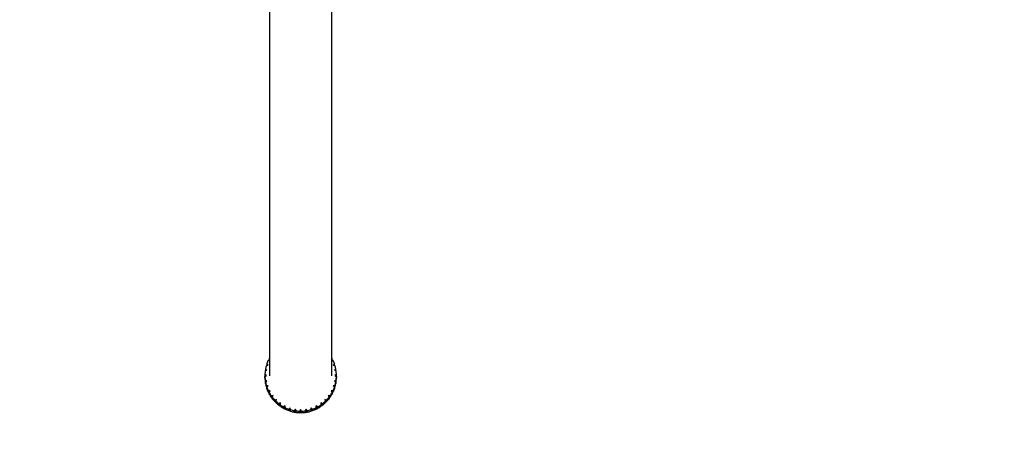
# Paper-space layout 'Layout1' of a CAD drawing. Units: millimetres. Extents: x 0 to 825, y 0 to 1736.
# Drawn here: x 359 to 579, y 521 to 613 of the extents above; entities that cross this region are included whole.
import ezdxf
from ezdxf import colors
from ezdxf.entities.mleader import LeaderData, LeaderLine
from ezdxf.math import Vec2, Vec3

# ---------------------------------------------------------------- set-up
doc = ezdxf.new("R2010")
doc.units = ezdxf.units.MM
doc.layers.add('DV2_Défaut', color=7, linetype='Continuous')
doc.layers.add('Défaut', color=7, linetype='Continuous')

# ---------------------------------------------------------------- blocks, each defined once
blk = doc.blocks.new('_DOT')
at = {"color": 0}
blk.add_line((0, 0), (-1, 0), dxfattribs=at)
at = {"color": 0, "const_width": 0.333}
blk.add_lwpolyline([(-0.1665, 0, 1), (0.1665, 0, 1)], format="xyb", close=True, dxfattribs=at)
blk = doc.blocks.new('SE1')
at = {"layer": 'DV2_Défaut', "color": 7, "linetype": 'Continuous'}
for p, q in [((414.64, 667.7), (414.64, 532.96)), ((428.64, 532.96), (428.64, 667.7)), ((413.97, 535.31), (414.39, 535.39)), ((414.1, 535.71), (414.1, 535.36)), ((414.39, 535.39), (414.1, 535.71)), ((414.1, 535.36), (414.11, 535.34)), ((414.42, 536.47), (414.64, 536.49)), ((414.61, 536.85), (414.61, 536.5)), ((414.64, 536.81), (414.61, 536.85)), ((428.67, 536.85), (428.64, 536.81)), ((428.64, 536.49), (428.86, 536.47)), ((428.67, 536.5), (428.67, 536.85)), ((429.18, 535.71), (428.9, 535.39)), ((428.9, 535.39), (429.31, 535.31)), ((429.17, 535.34), (429.18, 535.36)), ((429.18, 535.36), (429.18, 535.71)), ((413.64, 533.26), (413.64, 532.91)), ((414.01, 533.05), (413.64, 533.26)), ((413.64, 532.83), (414.01, 533.05)), ((413.71, 534.08), (414.11, 534.23)), ((413.78, 534.5), (413.78, 534.15)), ((414.11, 534.23), (413.78, 534.5)), ((413.78, 534.15), (413.8, 534.12)), ((429.51, 534.5), (429.18, 534.23)), ((429.18, 534.23), (429.57, 534.08)), ((429.64, 533.26), (429.27, 533.05)), ((429.27, 533.05), (429.64, 532.83)), ((429.48, 534.12), (429.51, 534.15)), ((429.51, 534.15), (429.51, 534.5)), ((429.64, 532.91), (429.64, 533.26)), ((413.64, 532.91), (413.69, 532.86)), ((413.64, 532.49), (413.64, 532.83)), ((413.71, 532.01), (413.71, 531.66)), ((414.11, 531.86), (413.71, 532.01)), ((413.71, 531.66), (413.78, 531.59)), ((413.78, 531.59), (414.11, 531.86)), ((413.78, 531.24), (413.78, 531.59)), ((429.57, 532.01), (429.18, 531.86)), ((429.18, 531.86), (429.51, 531.59)), ((429.51, 531.59), (429.57, 531.66)), ((429.51, 531.59), (429.51, 531.24)), ((429.57, 531.66), (429.57, 532.01)), ((429.6, 532.86), (429.64, 532.91)), ((429.64, 532.83), (429.64, 532.49)), ((413.97, 530.79), (413.97, 530.44)), ((414.39, 530.7), (413.97, 530.79)), ((413.97, 530.44), (414.05, 530.38)), ((414.1, 530.37), (414.05, 530.38)), ((414.1, 530.38), (414.39, 530.7)), ((414.1, 530.03), (414.1, 530.38)), ((414.42, 529.62), (414.42, 529.27)), ((414.84, 529.6), (414.42, 529.62)), ((414.42, 529.27), (414.5, 529.22)), ((414.61, 529.22), (414.5, 529.22)), ((414.61, 529.24), (414.84, 529.6)), ((414.61, 528.89), (414.61, 529.24)), ((428.86, 529.62), (428.44, 529.6)), ((428.44, 529.6), (428.67, 529.24)), ((428.67, 529.24), (428.67, 528.89)), ((428.79, 529.22), (428.67, 529.22)), ((428.79, 529.22), (428.86, 529.27)), ((428.86, 529.27), (428.86, 529.62)), ((429.31, 530.79), (428.9, 530.7)), ((428.9, 530.7), (429.18, 530.38)), ((429.24, 530.38), (429.18, 530.37)), ((429.18, 530.38), (429.18, 530.03)), ((429.24, 530.38), (429.31, 530.44)), ((429.31, 530.44), (429.31, 530.79)), ((415.47, 528.58), (415.05, 528.53)), ((415.05, 528.53), (415.05, 528.19)), ((415.05, 528.19), (415.12, 528.15)), ((415.3, 528.17), (415.12, 528.15)), ((415.3, 528.19), (415.47, 528.58)), ((415.3, 527.84), (415.3, 528.19)), ((416.25, 527.67), (415.84, 527.56)), ((415.84, 527.56), (415.84, 527.21)), ((415.84, 527.21), (415.91, 527.19)), ((416.14, 527.25), (415.91, 527.19)), ((416.14, 527.26), (416.25, 527.67)), ((416.14, 526.91), (416.14, 527.26)), ((417.16, 526.9), (416.77, 526.72)), ((416.77, 526.72), (416.77, 526.38)), ((417.11, 526.49), (416.84, 526.36)), ((417.11, 526.48), (417.16, 526.9)), ((417.11, 526.13), (417.11, 526.48)), ((426.51, 526.72), (426.13, 526.9)), ((426.13, 526.9), (426.17, 526.48)), ((426.44, 526.36), (426.17, 526.49)), ((426.17, 526.48), (426.17, 526.13)), ((426.51, 526.38), (426.51, 526.72)), ((427.45, 527.56), (427.04, 527.67)), ((427.04, 527.67), (427.15, 527.26)), ((427.15, 527.26), (427.15, 526.91)), ((427.37, 527.19), (427.15, 527.25)), ((427.37, 527.19), (427.45, 527.21)), ((427.45, 527.21), (427.45, 527.56)), ((428.24, 528.53), (427.81, 528.58)), ((427.81, 528.58), (427.99, 528.19)), ((427.99, 528.19), (427.99, 527.84)), ((428.16, 528.15), (427.99, 528.17)), ((428.16, 528.15), (428.24, 528.19)), ((428.24, 528.19), (428.24, 528.53)), ((416.77, 526.38), (416.84, 526.36)), ((418.18, 526.27), (417.82, 526.04)), ((417.82, 526.04), (417.82, 525.69)), ((417.82, 525.69), (417.89, 525.69)), ((418.18, 525.88), (417.89, 525.69)), ((418.2, 525.85), (418.18, 526.27)), ((418.18, 525.88), (418.18, 526.27)), ((418.2, 525.54), (418.18, 525.88)), ((418.2, 525.5), (418.2, 525.85)), ((418.2, 525.54), (418.2, 525.5)), ((419.28, 525.82), (418.97, 525.53)), ((418.97, 525.53), (418.97, 525.19)), ((418.97, 525.19), (419.03, 525.19)), ((419.28, 525.43), (419.03, 525.19)), ((419.37, 525.4), (419.28, 525.82)), ((419.28, 525.43), (419.28, 525.82)), ((419.36, 525.09), (419.28, 525.43)), ((419.36, 525.09), (419.37, 525.05)), ((419.37, 525.05), (419.37, 525.4)), ((420.45, 525.54), (420.18, 525.21)), ((420.18, 525.21), (420.18, 524.86)), ((420.18, 524.86), (420.23, 524.88)), ((420.45, 525.15), (420.23, 524.88)), ((420.6, 525.14), (420.45, 525.54)), ((420.45, 525.15), (420.45, 525.54)), ((420.57, 524.82), (420.45, 525.15)), ((420.57, 524.82), (420.6, 524.8)), ((420.6, 524.8), (420.6, 525.14)), ((421.64, 525.45), (421.43, 525.08)), ((421.43, 525.08), (421.43, 524.73)), ((421.43, 524.73), (421.47, 524.75)), ((421.64, 525.05), (421.47, 524.75)), ((421.85, 525.08), (421.64, 525.45)), ((421.64, 525.05), (421.64, 525.45)), ((421.82, 524.75), (421.64, 525.05)), ((421.82, 524.75), (421.85, 524.73)), ((421.85, 524.73), (421.85, 525.08)), ((422.84, 525.54), (422.68, 525.14)), ((422.68, 525.14), (422.68, 524.8)), ((422.68, 524.8), (422.71, 524.82)), ((422.84, 525.15), (422.71, 524.82)), ((423.1, 525.21), (422.84, 525.54)), ((422.84, 525.15), (422.84, 525.54)), ((423.05, 524.88), (422.84, 525.15)), ((423.05, 524.88), (423.1, 524.86)), ((423.1, 524.86), (423.1, 525.21)), ((424, 525.82), (423.91, 525.4)), ((423.91, 525.4), (423.91, 525.05)), ((423.91, 525.05), (423.93, 525.09)), ((424, 525.43), (423.93, 525.09)), ((424.32, 525.53), (424, 525.82)), ((424, 525.43), (424, 525.82)), ((424.26, 525.19), (424, 525.43)), ((424.26, 525.19), (424.32, 525.19)), ((424.32, 525.19), (424.32, 525.53)), ((425.11, 526.27), (425.08, 525.85)), ((425.08, 525.85), (425.08, 525.5)), ((425.08, 525.5), (425.09, 525.54)), ((425.11, 525.88), (425.09, 525.54)), ((425.46, 526.04), (425.11, 526.27)), ((425.11, 525.88), (425.11, 526.27)), ((425.4, 525.69), (425.11, 525.88)), ((425.4, 525.69), (425.46, 525.69)), ((425.46, 525.69), (425.46, 526.04)), ((426.44, 526.36), (426.51, 526.38))]:
    blk.add_line(p, q, dxfattribs=at)
for start, end in [(259.7796, 262.2877), (268.7461, 271.2539), (277.7123, 280.2204)]:
    blk.add_arc((421.64, 532.71), 7.96, start, end, dxfattribs=at)
for centre, major_axis, start_param, end_param in [((421.64, 533.05), (-8, 0), 5.995602, 6.09953), ((421.64, 533.05), (-8, 0), 5.838522, 5.94245), ((421.64, 533.05), (-8, 0), 5.777825, 5.785371), ((421.64, 533.05), (8, 0), 0.497815, 0.505361), ((421.64, 533.05), (8, 0), 0.340735, 0.444663), ((421.64, 533.05), (8, 0), 0.183655, 0.287583), ((421.64, 533.05), (-8, 0), 6.152681, 6.256609), ((421.64, 533.05), (8, 0), 0.026576, 0.130504), ((421.64, 533.05), (-8, 0), 0.026576, 0.130504), ((421.64, 532.7), (-8, 0), 0.026576, 0.130504), ((421.64, 533.05), (-8, 0), 0.183655, 0.287583), ((421.64, 532.7), (-8, 0), 0.183655, 0.287583), ((421.64, 533.05), (8, 0), 5.995602, 6.09953), ((421.64, 532.7), (8, 0), 5.995602, 6.09953), ((421.64, 533.05), (8, 0), 6.152681, 6.256609), ((421.64, 532.7), (8, 0), 6.152681, 6.256609), ((421.64, 532.65), (-7.93, 0), 0.292192, 0.315935), ((421.64, 533.05), (-8, 0), 0.340735, 0.444663), ((421.64, 532.7), (-8, 0), 0.340735, 0.444663), ((421.64, 532.65), (-7.93, 0), 0.449271, 0.481971), ((421.64, 533.05), (-8, 0), 0.497815, 0.601743), ((421.64, 532.7), (-8, 0), 0.497815, 0.601743), ((421.64, 533.05), (8, 0), 5.681443, 5.785371), ((421.64, 532.7), (8, 0), 5.681443, 5.785371), ((421.64, 532.65), (7.93, 0), 5.801214, 5.833914), ((421.64, 533.05), (8, 0), 5.838522, 5.94245), ((421.64, 532.7), (8, 0), 5.838522, 5.94245), ((421.64, 532.65), (7.93, 0), 5.96725, 5.990993), ((421.64, 532.65), (-7.93, 0), 0.606351, 0.643765), ((421.64, 533.05), (-8, 0), 0.654894, 0.758822), ((421.64, 532.7), (-8, 0), 0.654894, 0.758822), ((421.64, 532.65), (-7.93, 0), 0.763431, 0.807366), ((421.64, 533.05), (-8, 0), 0.811974, 0.915902), ((421.64, 532.7), (-8, 0), 0.811974, 0.915902), ((421.64, 533.05), (-8, 0), 0.969054, 1.072982), ((421.64, 533.05), (8, 0), 5.210204, 5.314132), ((421.64, 533.05), (8, 0), 5.367283, 5.471211), ((421.64, 532.7), (8, 0), 5.367283, 5.471211), ((421.64, 532.65), (7.93, 0), 5.47582, 5.519755), ((421.64, 533.05), (8, 0), 5.524363, 5.628291), ((421.64, 532.7), (8, 0), 5.524363, 5.628291), ((421.64, 532.65), (7.93, 0), 5.63942, 5.676834), ((421.64, 532.65), (-7.93, 0), 0.920511, 0.964446), ((421.64, 532.7), (-8, 0), 0.969054, 1.072982), ((421.64, 532.65), (-7.93, 0), 1.07759, 1.121525), ((421.64, 533.05), (-8, 0), 1.126133, 1.230061), ((421.64, 532.7), (-8, 0), 1.126133, 1.230061), ((421.64, 532.65), (-7.93, 0), 1.23467, 1.278605), ((421.64, 533.05), (-8, 0), 1.283213, 1.387141), ((421.64, 532.7), (-8, 0), 1.283213, 1.387141), ((421.64, 533.05), (-8, 0), 1.440293, 1.54422), ((421.64, 532.7), (-8, 0), 1.440293, 1.544221), ((421.64, 533.05), (8, 0), 4.738965, 4.842893), ((421.64, 532.7), (8, 0), 4.738965, 4.842893), ((421.64, 533.05), (8, 0), 4.896044, 4.999972), ((421.64, 532.7), (8, 0), 4.896044, 4.999972), ((421.64, 532.65), (7.93, 0), 5.004581, 5.048516), ((421.64, 533.05), (8, 0), 5.053124, 5.157052), ((421.64, 532.7), (8, 0), 5.053124, 5.157052), ((421.64, 532.65), (7.93, 0), 5.16166, 5.205595), ((421.64, 532.7), (8, 0), 5.210204, 5.314132), ((421.64, 532.65), (7.93, 0), 5.31874, 5.362675)]:
    blk.add_ellipse(centre, major_axis=major_axis, ratio=0.996195, start_param=start_param, end_param=end_param, dxfattribs=at)

psp = doc.layouts.get("Layout1")

# ---------------------------------------------------------------- block references
at = {"layer": 'Défaut'}
psp.add_blockref('SE1', (0, 0), dxfattribs=at)

# ---------------------------------------------------------------- leaders
at = {"layer": 'Défaut', "color": 7, "linetype": 'Continuous'}
ml = psp.add_multileader_mtext('Standard', dxfattribs=at)
ml.set_content('{\\pxsm0.9;\\fSolid Edge ISO|b1||i0||c0|p34;\\W1.;25/03/2016\\P}', color=256)
ml.set_leader_properties()
ml.set_arrow_properties(name='DOT')
ml.build(insert=Vec2(0, 0))
ml.multileader.update_dxf_attribs({"leader_type": 0, "dogleg_length": 0, "arrow_head_size": 12})
ctx = ml.context
ctx.base_point, ctx.char_height, ctx.arrow_head_size, ctx.landing_gap_size = Vec3(734.82, 1720.29), 12, 12, 4.2
notes = []
notes.append((ctx, [(0, (0, 0, 0), (0, 0), (1, 0), 1, [])]))
ctx.mtext.insert = Vec3(739.02, 1726.41)
for ctx, leaders in notes:
    for number, flags, end, landing, length, lines in leaders:
        leader = LeaderData()
        leader.index, (leader.has_last_leader_line, leader.has_dogleg_vector, leader.attachment_direction) = number, flags
        leader.last_leader_point, leader.dogleg_vector, leader.dogleg_length = Vec3(end), Vec3(landing), length
        for number, points, colour, breaks in lines:
            line = LeaderLine()
            line.index, line.vertices, line.color, line.breaks = number, Vec3.list(points), colors.encode_raw_color(colour), breaks
            leader.lines.append(line)
        ctx.leaders.append(leader)

doc.saveas('drawing.dxf')
